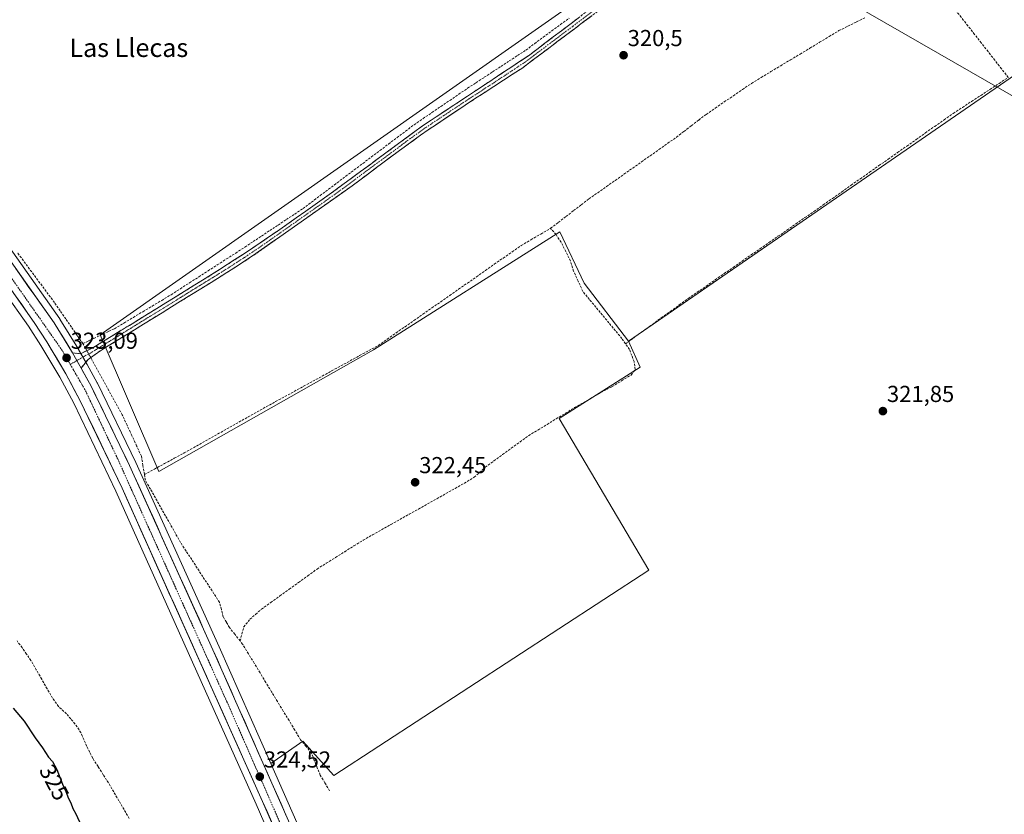
# Model space of a CAD drawing. Units: metres. Extents: x 598120 to 601599, y 4664346 to 4666708.
# Drawn here: x 599210 to 599637, y 4665646 to 4665991 of the extents above; entities that cross this region are included whole.
import ezdxf
from ezdxf.enums import TextEntityAlignment as Align

# ---------------------------------------------------------------- set-up
doc = ezdxf.new("R2010")
doc.units = ezdxf.units.M
doc.header["$MEASUREMENT"] = 0
doc.linetypes.add('TRAZO_Y_PUNTO', pattern=[1, 0.5, -0.25, 0, -0.25])
doc.linetypes.add('TRAZOSX2', pattern=[1.5, 1, -0.5])
for name, color, linetype, lineweight in [('Camino', 19, 'TRAZOSX2', 0), ('Camino Cxs', 19, 'Continuous', 0), ('Camino eje', 19, 'TRAZO_Y_PUNTO', 0), ('Carretera de calzada única', 19, 'Continuous', 13), ('Carretera de calzada única Cxs', 19, 'Continuous', 13), ('Carretera de calzada única eje', 19, 'TRAZO_Y_PUNTO', 0), ('Carátula', 7, 'Continuous', 5), ('Corriente artificial lineal', 5, 'TRAZOSX2', 13), ('Corriente artificial lineal oculto', 135, 'TRAZO_Y_PUNTO', 13), ('Cultivos herbáceos CxS', 92, 'Continuous', 0), ('Cultivos leñosos CxS', 92, 'Continuous', 0), ('Curva de nivel maestra', 36, 'Continuous', 30), ('Núcleo urbano CxS', 19, 'Continuous', 0), ('Punto de cota en terreno', 7, 'Continuous', 0), ('Rótulo de curva de nivel directora', 19, 'Continuous', 0), ('Rótulo de punto de cota en terreno', 19, 'Continuous', 0), ('Tendido', 6, 'Continuous', 0), ('Texto cartográfico', 19, 'Continuous', 0)]:
    doc.layers.add(name, color=color, linetype=linetype, lineweight=lineweight)
doc.styles.add('Arial', font='arial.ttf', dxfattribs={"height": 0.2})

# ---------------------------------------------------------------- blocks, each defined once
blk = doc.blocks.new('*U153')
at = {"layer": 'Cultivos herbáceos CxS', "color": 92, "linetype": 'Continuous', "lineweight": 0}
for points in [[(599546.7081, 4666065.2943, 319.6771), (599245.2991, 4665854.0521, 322.0173), (599270.7815, 4665794.8037, 322.3354), (599363.7565, 4665847.5729, 322.037), (599444.5067, 4665898.6285, 321.0929), (599455.0901, 4665876.4035, 321.2769), (599474.3211, 4665851.3415, 321.3808), (599479.3465, 4665840.0333, 321.7112), (599444.3219, 4665817.7679, 322.4167), (599483.1169, 4665752.0297, 322.6272), (599346.5987, 4665662.9963, 323.2011), (599346.5987, 4665662.9963, 323.2011), (599333.2443, 4665677.8357, 322.9372), (599319.2911, 4665668.1761, 324.2605), (599296.9389, 4665718.7745, 323.2418), (599260.8133, 4665798.6267, 322.4416), (599260.7799, 4665798.6983, 322.4438), (599244.1199, 4665833.0783, 322.4966), (599244.0429, 4665833.2265, 322.5001), (599239.6731, 4665841.0959, 322.606), (599236.0109, 4665847.6977, 322.8043), (599235.9523, 4665847.7971, 322.7974), (599227.9323, 4665860.7771, 322.1095), (599227.8305, 4665860.9309, 322.0779), (599188.7001, 4665916.3255, 322.2292)], [(599106.2247, 4666008.0085, 322.2141), (599162.2615, 4665930.7989, 322.6103), (599163.5415, 4665929.0329, 322.5924), (599163.8753, 4665928.5615, 322.5916), (599203.4517, 4665873.1365, 322.3693), (599214.2761, 4665857.7173, 322.3305), (599219.6843, 4665849.4417, 322.5221), (599227.9059, 4665835.6267, 322.4761), (599233.9021, 4665824.3763, 322.5271), (599252.1579, 4665786.2387, 322.904), (599313.0059, 4665650.5177, 324.3273), (599326.2875, 4665620.0047, 324.6217), (599342.5005, 4665584.0673, 324.9676), (599370.2495, 4665521.2197, 325.6833), (599415.4995, 4665420.4699, 327.2165), (599436.8079, 4665372.1833, 328.2308)]]:
    blk.add_polyline3d(points, dxfattribs=at)
blk = doc.blocks.new('5PATER')
at = {"layer": 'Carátula', "linetype": 'Continuous', "lineweight": 5}
h = blk.add_hatch(color=250, dxfattribs=at)
edge = h.paths.add_edge_path()
edge.add_ellipse((0, 0.01), major_axis=(-1.33, -1.34), ratio=0.999422, start_angle=0, end_angle=360)
blk = doc.blocks.new('*U199')
at = {"layer": 'Carretera de calzada única Cxs', "color": 19, "linetype": 'Continuous', "lineweight": 13}
for points in [[(599208.61, 4665882.93, 322.66), (599211.41, 4665878.98, 322.86), (599214.2, 4665875.02, 322.69), (599217, 4665871.07, 322.83), (599219.79, 4665867.11, 322.75), (599222.59, 4665863.16, 322.9), (599225.38, 4665859.2, 322.9), (599227.39, 4665855.96, 322.86), (599229.39, 4665852.71, 322.83), (599231.4, 4665849.47, 323.03), (599233.4, 4665846.22, 323.01), (599235.23, 4665842.93, 323.08), (599235.41, 4665842.61, 323.08), (599237.05, 4665839.64, 323.08), (599237.41, 4665839, 323.08), (599239.42, 4665835.38, 323.02), (599241.42, 4665831.77, 323.06), (599243.5, 4665827.47, 322.93), (599245.59, 4665823.18, 323.05), (599247.67, 4665818.88, 323.02), (599249.75, 4665814.58, 323.01), (599251.83, 4665810.28, 323.1), (599253.92, 4665805.99, 322.92), (599256, 4665801.69, 322.99), (599258.08, 4665797.39, 322.95), (599260.09, 4665792.95, 322.87), (599262.09, 4665788.52, 323.06), (599264.1, 4665784.08, 322.95), (599266.11, 4665779.65, 323.07), (599268.11, 4665775.21, 323.02), (599270.12, 4665770.78, 323.06), (599272.13, 4665766.34, 323.14), (599274.13, 4665761.91, 323.13), (599276.14, 4665757.47, 323.3), (599278.15, 4665753.03, 323.29), (599280.15, 4665748.6, 323.39), (599282.16, 4665744.16, 323.51), (599284.17, 4665739.73, 323.44), (599286.17, 4665735.29, 323.56), (599288.18, 4665730.86, 323.67), (599290.19, 4665726.42, 323.7), (599292.19, 4665721.99, 323.72), (599294.2, 4665717.55, 323.69), (599296.17, 4665713.09, 323.83), (599298.14, 4665708.64, 323.81), (599300.11, 4665704.18, 323.82), (599302.07, 4665699.72, 323.97), (599304.04, 4665695.27, 323.94), (599306.01, 4665690.81, 324.04), (599307.98, 4665686.36, 324.04), (599309.95, 4665681.9, 324.04), (599311.92, 4665677.44, 324.23), (599313.89, 4665672.99, 324.16), (599315.86, 4665668.53, 324.28), (599317.82, 4665664.07, 324.37), (599319.79, 4665659.62, 324.35), (599321.76, 4665655.16, 324.47), (599323.73, 4665650.7, 324.56), (599325.7, 4665646.25, 324.6), (599327.67, 4665641.79, 324.61)], [(599319.54, 4665643.01, 324.45), (599317.65, 4665647.37, 324.4), (599315.75, 4665651.73, 324.43), (599313.72, 4665656.26, 324.33), (599311.69, 4665660.78, 324.39), (599309.66, 4665665.31, 324.22), (599307.63, 4665669.83, 324.19), (599305.61, 4665674.36, 324.22), (599303.58, 4665678.88, 324.08), (599301.55, 4665683.41, 324.13), (599299.52, 4665687.94, 324.01), (599297.49, 4665692.46, 323.98), (599295.46, 4665696.99, 323.95), (599293.43, 4665701.51, 323.85), (599291.4, 4665706.04, 323.9), (599289.37, 4665710.56, 323.81), (599287.34, 4665715.09, 323.79), (599285.32, 4665719.62, 323.75), (599283.29, 4665724.14, 323.67), (599281.26, 4665728.67, 323.72), (599279.23, 4665733.19, 323.53), (599277.2, 4665737.72, 323.49), (599275.17, 4665742.24, 323.38), (599273.14, 4665746.77, 323.29), (599271.11, 4665751.29, 323.31), (599269.08, 4665755.82, 323.12), (599267.05, 4665760.35, 323.12), (599265.03, 4665764.87, 323.05), (599263, 4665769.4, 323.02), (599260.97, 4665773.92, 323.08), (599258.94, 4665778.45, 322.88), (599256.91, 4665782.97, 322.99), (599254.88, 4665787.5, 322.9), (599252.85, 4665791.75, 322.88), (599250.81, 4665796, 322.92), (599248.78, 4665800.24, 322.79), (599246.75, 4665804.49, 322.92), (599244.71, 4665808.74, 322.89), (599242.68, 4665812.99, 322.89), (599240.65, 4665817.23, 322.82), (599238.61, 4665821.48, 322.71), (599236.58, 4665825.73, 322.86), (599234.56, 4665829.52, 322.69), (599232.54, 4665833.31, 322.69), (599230.52, 4665837.1, 322.74), (599228.45, 4665840.58, 322.65), (599226.38, 4665844.07, 322.86), (599224.3, 4665847.55, 322.73), (599222.23, 4665851.03, 322.76), (599219.5, 4665855.22, 322.65), (599216.76, 4665859.4, 322.75), (599214.05, 4665863.27, 322.69), (599211.33, 4665867.14, 322.74), (599208.62, 4665871, 322.6)]]:
    blk.add_polyline3d(points, dxfattribs=at)

msp = doc.modelspace()

# ---------------------------------------------------------------- linework, layer by layer
at = {"layer": 'Camino', "color": 19, "linetype": 'TRAZOSX2', "lineweight": 0}
for points in [[(599690.94, 4666025.57), (599628.63, 4666037.9), (599606.62, 4666041.38), (599599.88, 4666041.47), (599581.12, 4666039.87), (599576.15, 4666040.54), (599561.69, 4666048.73), (599555.76, 4666050.54), (599550.01, 4666050.79), (599545.14, 4666049.6), (599538.33, 4666046.3), (599534.06, 4666043.79), (599489.77, 4666014.87), (599469.31, 4666000.51), (599428.47, 4665969.81), (599403.49, 4665953.57), (599387.47, 4665942.84), (599374.49, 4665933.56), (599354.49, 4665918.55), (599311.38, 4665888.2), (599300.25, 4665880.98), (599244.13, 4665846.28), (599240.13, 4665843.31), (599237.05, 4665839.64)], [(599233.4, 4665846.22), (599236.75, 4665845.84), (599242.17, 4665848.38), (599293.61, 4665880.11), (599307.15, 4665888.78), (599322.2, 4665898.99), (599346.67, 4665916.34), (599385.01, 4665944.57), (599430.95, 4665974.98), (599466.8, 4666002.18)]]:
    msp.add_lwpolyline(points, dxfattribs=at)
at = {"layer": 'Camino Cxs', "color": 19, "linetype": 'Continuous', "lineweight": 0}
msp.add_lwpolyline([(599233.4, 4665846.22), (599237.05, 4665839.64)], dxfattribs=at)
msp.add_polyline3d([(599458.17, 4665992.14, 320.59), (599454.46, 4665989.35, 320.56), (599450.75, 4665986.56, 320.62), (599447.03, 4665983.76, 320.66), (599443.32, 4665980.97, 320.65), (599439.61, 4665978.18, 320.71), (599435.9, 4665975.39, 320.68), (599432.18, 4665972.6, 320.73), (599428.47, 4665969.81, 320.72), (599424.31, 4665967.1, 320.74), (599420.14, 4665964.4, 320.74), (599415.98, 4665961.69, 320.81), (599411.82, 4665958.98, 320.93), (599407.65, 4665956.28, 321.19), (599403.49, 4665953.57, 321.36), (599399.49, 4665950.89, 321.3), (599395.48, 4665948.21, 321.48), (599391.48, 4665945.52, 321.47), (599387.47, 4665942.84, 321.46), (599384.23, 4665940.52, 321.35), (599380.98, 4665938.2, 321.5), (599377.74, 4665935.88, 321.51), (599374.49, 4665933.56, 321.53), (599371.16, 4665931.06, 321.5), (599367.82, 4665928.56, 321.55), (599364.49, 4665926.06, 321.51), (599361.16, 4665923.55, 321.54), (599357.82, 4665921.05, 321.37), (599354.49, 4665918.55, 321.49), (599350.57, 4665915.79, 321.48), (599346.65, 4665913.03, 321.57), (599342.73, 4665910.27, 321.37), (599338.81, 4665907.51, 321.51), (599334.89, 4665904.75, 321.5), (599330.98, 4665902, 321.55), (599327.06, 4665899.24, 321.55), (599323.14, 4665896.48, 321.61), (599319.22, 4665893.72, 321.64), (599315.3, 4665890.96, 321.59), (599311.38, 4665888.2, 321.64), (599307.67, 4665885.79, 321.6), (599303.96, 4665883.39, 321.67), (599300.25, 4665880.98, 321.63), (599296.24, 4665878.5, 321.71), (599292.23, 4665876.02, 321.68), (599288.22, 4665873.54, 321.76), (599284.22, 4665871.07, 321.69), (599280.21, 4665868.59, 321.76), (599276.2, 4665866.11, 321.77), (599272.19, 4665863.63, 321.8), (599268.18, 4665861.15, 321.76), (599264.17, 4665858.67, 321.82), (599260.16, 4665856.19, 321.78), (599256.16, 4665853.72, 321.79), (599252.15, 4665851.24, 321.87), (599248.14, 4665848.76, 321.99), (599244.13, 4665846.28, 322.18), (599240.13, 4665843.31, 322.64), (599237.05, 4665839.64, 323.09), (599235.41, 4665842.61, 323.08), (599235.23, 4665842.93, 323.08), (599233.4, 4665846.22, 323.01), (599236.75, 4665845.84, 322.83), (599239.46, 4665847.11, 322.48), (599242.17, 4665848.38, 322.23), (599246.13, 4665850.82, 322.06), (599250.08, 4665853.26, 322), (599254.04, 4665855.7, 321.79), (599258, 4665858.14, 321.74), (599261.95, 4665860.58, 321.76), (599265.91, 4665863.02, 321.75), (599269.87, 4665865.47, 321.72), (599273.83, 4665867.91, 321.72), (599277.78, 4665870.35, 321.74), (599281.74, 4665872.79, 321.58), (599285.7, 4665875.23, 321.62), (599289.65, 4665877.67, 321.58), (599293.61, 4665880.11, 321.6), (599297, 4665882.28, 321.45), (599300.38, 4665884.45, 321.62), (599303.77, 4665886.61, 321.58), (599307.15, 4665888.78, 321.64), (599310.91, 4665891.33, 321.46), (599314.68, 4665893.89, 321.55), (599318.44, 4665896.44, 321.51), (599322.2, 4665898.99, 321.6), (599326.28, 4665901.88, 321.31), (599330.36, 4665904.77, 321.39), (599334.44, 4665907.67, 321.35), (599338.51, 4665910.56, 321.31), (599342.59, 4665913.45, 321.11), (599346.67, 4665916.34, 321.2), (599350.5, 4665919.16, 321.34), (599354.34, 4665921.99, 321.2), (599358.17, 4665924.81, 321.23), (599362.01, 4665927.63, 321.41), (599365.84, 4665930.46, 321.34), (599369.67, 4665933.28, 321.37), (599373.51, 4665936.1, 321.3), (599377.34, 4665938.92, 321.44), (599381.18, 4665941.75, 321.02), (599385.01, 4665944.57, 321.12), (599388.84, 4665947.1, 321.14), (599392.67, 4665949.64, 321.26), (599396.5, 4665952.17, 320.96), (599400.32, 4665954.71, 321.04), (599404.15, 4665957.24, 320.92), (599407.98, 4665959.78, 320.94), (599411.81, 4665962.31, 320.71), (599415.64, 4665964.84, 320.71), (599419.47, 4665967.38, 320.68), (599423.29, 4665969.91, 320.77), (599427.12, 4665972.45, 320.86), (599430.95, 4665974.98, 320.6), (599434.54, 4665977.7, 320.58), (599438.12, 4665980.42, 320.67), (599441.71, 4665983.14, 320.69), (599445.29, 4665985.86, 320.64), (599448.88, 4665988.58, 320.67), (599452.46, 4665991.3, 320.47)], dxfattribs=at)
at = {"layer": 'Camino eje', "color": 19, "linetype": 'TRAZO_Y_PUNTO', "lineweight": 0}
for points in [[(599468.06, 4666001.35), (599450.13, 4665987.75), (599429.71, 4665972.4), (599418.23, 4665964.79), (599405.74, 4665956.67), (599394.25, 4665949.07), (599386.24, 4665943.71), (599379.75, 4665939.07), (599360.58, 4665924.95), (599350.58, 4665917.45), (599338.35, 4665908.77), (599316.79, 4665893.6), (599309.27, 4665888.49), (599303.7, 4665884.88), (599296.93, 4665880.55), (599268.87, 4665863.2), (599243.15, 4665847.33), (599235.26, 4665842.88)], [(599235.26, 4665842.88), (599232.38, 4665841.25)]]:
    msp.add_lwpolyline(points, dxfattribs=at)
at = {"layer": 'Carretera de calzada única', "color": 19, "linetype": 'Continuous', "lineweight": 13}
for points in [[(598990.01, 4666187.34), (599051.89, 4666100.9), (599091.94, 4666045.32), (599120.23, 4666005.75), (599186.26, 4665914.58), (599225.38, 4665859.2), (599233.4, 4665846.22)], [(599447.1, 4665356.48), (599439.55, 4665373.4), (599418.24, 4665421.69), (599372.99, 4665522.44), (599345.24, 4665585.29), (599329.03, 4665621.22), (599315.75, 4665651.73), (599254.88, 4665787.5), (599236.58, 4665825.73), (599230.52, 4665837.1), (599222.23, 4665851.03), (599216.76, 4665859.4), (599205.9, 4665874.87), (599168.23, 4665927.62)], [(599237.05, 4665839.64), (599241.42, 4665831.77), (599258.08, 4665797.39), (599294.2, 4665717.55), (599337.51, 4665619.51), (599351.67, 4665588.16), (599383.5, 4665516.17), (599424.49, 4665424.97), (599442.84, 4665383.38), (599461.64, 4665341.18)]]:
    msp.add_lwpolyline(points, dxfattribs=at)
at = {"layer": 'Carretera de calzada única eje', "color": 19, "linetype": 'TRAZO_Y_PUNTO', "lineweight": 0}
for points in [[(599169.52, 4665931.53), (599186.34, 4665908.06), (599229.11, 4665846.93), (599232.38, 4665841.25)], [(599232.38, 4665841.25), (599239.01, 4665829.75), (599252.95, 4665800.24), (599301.2, 4665692.89), (599334.72, 4665616.41), (599402.75, 4665464.79), (599451.88, 4665354.96)]]:
    msp.add_lwpolyline(points, dxfattribs=at)
at = {"layer": 'Corriente artificial lineal', "color": 5, "linetype": 'TRAZOSX2', "lineweight": 13}
for points in [[(599638.92, 4665965.6, 320.55), (599636.01, 4665969.33, 320.49), (599633.09, 4665973.06, 320.79), (599630.18, 4665976.78, 320.7), (599627.27, 4665980.51, 320.45), (599624.35, 4665984.24, 320.41), (599621.44, 4665987.97, 320.56), (599618.53, 4665991.69, 320.67), (599615.61, 4665995.42, 320.65), (599612.7, 4665999.15, 320.28)], [(599237.87, 4665850.25, 322.23), (599240.25, 4665851.37, 322.09), (599242.62, 4665852.49, 322.04), (599246.66, 4665854.4, 321.93), (599249.09, 4665855.55, 321.86), (599251.52, 4665856.69, 321.77), (599255.62, 4665859.15, 321.66), (599259.72, 4665861.6, 321.67), (599263.82, 4665864.06, 321.64), (599267.91, 4665866.52, 321.67), (599272.01, 4665868.97, 321.58), (599276.11, 4665871.43, 321.68), (599280.1, 4665874.01, 321.54), (599284.1, 4665876.59, 321.5), (599288.09, 4665879.16, 321.42), (599292.09, 4665881.74, 321.51), (599296.08, 4665884.32, 321.34), (599300.07, 4665886.9, 321.49), (599304.07, 4665889.47, 321.5), (599308.06, 4665892.05, 321.41), (599311.66, 4665894.44, 321.32), (599315.26, 4665896.83, 321.37), (599318.86, 4665899.22, 321.4), (599322.46, 4665901.6, 321.35), (599326.06, 4665903.99, 321.16), (599329.66, 4665906.38, 321.22), (599333.26, 4665908.77, 321.17), (599336.96, 4665911.57, 321.22), (599340.67, 4665914.36, 320.99), (599344.37, 4665917.16, 321.05), (599348.08, 4665919.95, 321.07), (599351.78, 4665922.75, 321.04), (599355.49, 4665925.55, 321.03), (599359.19, 4665928.34, 321.15), (599362.9, 4665931.14, 321.16), (599366.6, 4665933.94, 321.03), (599370.31, 4665936.73, 321.02), (599374.01, 4665939.53, 321.08), (599377.72, 4665942.32, 320.94), (599381.42, 4665945.12, 320.74), (599385.29, 4665947.76, 320.75), (599389.15, 4665950.39, 320.9), (599393.02, 4665953.03, 320.72), (599396.88, 4665955.67, 320.71), (599400.75, 4665958.3, 320.41), (599404.61, 4665960.94, 320.66), (599408.22, 4665963.3, 320.48), (599411.82, 4665965.66, 320.57), (599415.43, 4665968.02, 320.43), (599419.04, 4665970.39, 320.59), (599422.65, 4665972.75, 320.66), (599426.25, 4665975.11, 320.75), (599429.86, 4665977.47, 320.35), (599433.6, 4665980.23, 320.42), (599437.34, 4665982.99, 320.49), (599441.09, 4665985.75, 320.53), (599444.83, 4665988.52, 320.57), (599448.57, 4665991.28, 320.46)], [(599440.59, 4665900.21, 320.73), (599443.91, 4665902.76, 320.86), (599447.23, 4665905.31, 320.83), (599450.56, 4665907.86, 320.75), (599453.88, 4665910.41, 320.81), (599457.2, 4665912.96, 320.71), (599460.99, 4665915.64, 320.89), (599464.79, 4665918.31, 320.7), (599468.58, 4665920.99, 320.64), (599472.37, 4665923.66, 320.33), (599476.17, 4665926.34, 320.67), (599479.96, 4665929.01, 320.64), (599483.75, 4665931.69, 320.58), (599487.54, 4665934.36, 320.43), (599491.34, 4665937.04, 320.63), (599495.13, 4665939.71, 320.68), (599498.35, 4665942.18, 320.59), (599501.56, 4665944.66, 320.56), (599504.78, 4665947.13, 320.44), (599507.99, 4665949.6, 320.42), (599511.92, 4665952.29, 320.46), (599515.85, 4665954.98, 320.69), (599519.79, 4665957.66, 320.43), (599523.72, 4665960.35, 320.47), (599527.65, 4665963.04, 320.47), (599531.86, 4665965.58, 320.6), (599536.07, 4665968.12, 320.17), (599540.28, 4665970.66, 320.49), (599544.49, 4665973.2, 320.47), (599548.71, 4665975.74, 320.51), (599552.92, 4665978.28, 320.45), (599557.13, 4665980.82, 320.52), (599561.34, 4665983.36, 320.42), (599565.55, 4665985.9, 320.55), (599569.36, 4665987.79, 320.55), (599573.16, 4665989.68, 320.59), (599576.97, 4665991.58, 320.59)], [(599473.02, 4665850.16, 321.58), (599476.9, 4665852.96, 321.06), (599480.78, 4665855.76, 321.37), (599484.66, 4665858.56, 320.99), (599488.54, 4665861.36, 321.13), (599492.42, 4665864.16, 321.04), (599496.3, 4665866.96, 321.02), (599500.18, 4665869.76, 321.2), (599504.07, 4665872.46, 321.14), (599507.97, 4665875.15, 321.08), (599511.86, 4665877.85, 320.87), (599515.75, 4665880.55, 321.02), (599519.64, 4665883.25, 320.85), (599523.54, 4665885.94, 320.98), (599527.43, 4665888.64, 320.82), (599531.32, 4665891.34, 320.92), (599535.22, 4665894.03, 320.74), (599539.11, 4665896.73, 320.82), (599543, 4665899.43, 320.72), (599546.89, 4665902.13, 320.89), (599550.79, 4665904.82, 320.85), (599554.68, 4665907.52, 320.77), (599558.71, 4665910.35, 320.78), (599562.74, 4665913.19, 320.53), (599566.77, 4665916.02, 320.74), (599570.79, 4665918.86, 320.84), (599574.82, 4665921.69, 320.88), (599578.85, 4665924.53, 320.86), (599582.88, 4665927.36, 320.94), (599586.91, 4665930.2, 320.77), (599590.94, 4665933.03, 320.51), (599594.97, 4665935.87, 320.73), (599599, 4665938.7, 320.67), (599603.02, 4665941.54, 320.8), (599607.05, 4665944.37, 320.46), (599611.08, 4665947.21, 320.63), (599615.11, 4665950.04, 320.78), (599619.08, 4665952.63, 320.68), (599623.05, 4665955.23, 320.69), (599627.02, 4665957.82, 320.55), (599630.98, 4665960.41, 320.81), (599634.95, 4665963.01, 320.63), (599638.92, 4665965.6, 320.55)], [(599264.52, 4665793.5, 322.32), (599268.84, 4665795.84, 321.99), (599273.16, 4665798.18, 321.91), (599277.48, 4665800.51, 322.05), (599281.8, 4665802.85, 321.91), (599285.75, 4665805.07, 321.98), (599289.7, 4665807.3, 321.92), (599293.65, 4665809.52, 321.96), (599297.6, 4665811.75, 321.95), (599301.55, 4665813.97, 321.89), (599305.5, 4665816.2, 321.95), (599309.45, 4665818.42, 321.94), (599313.4, 4665820.65, 321.95), (599317.35, 4665822.87, 321.87), (599321.39, 4665825.08, 322), (599325.44, 4665827.3, 321.83), (599329.48, 4665829.51, 321.85), (599333.53, 4665831.73, 321.81), (599337.57, 4665833.94, 321.82), (599341.62, 4665836.16, 321.87), (599345.66, 4665838.37, 321.73), (599349.7, 4665840.58, 321.81), (599353.75, 4665842.8, 321.72), (599357.79, 4665845.01, 321.73), (599361.84, 4665847.23, 321.71), (599365.88, 4665849.44, 321.69), (599369.75, 4665852.15, 321.68), (599373.62, 4665854.85, 321.68), (599377.49, 4665857.56, 321.63), (599381.36, 4665860.26, 321.68), (599385.22, 4665862.97, 321.61), (599389.09, 4665865.67, 321.61), (599392.96, 4665868.38, 321.56), (599396.83, 4665871.08, 321.63), (599400.7, 4665873.79, 321.36), (599404.57, 4665876.49, 321.39), (599408.44, 4665879.2, 321.33), (599412.31, 4665881.9, 321.5), (599416.17, 4665884.61, 321.34), (599420.04, 4665887.31, 321.3), (599423.91, 4665890.02, 321.35), (599427.78, 4665892.72, 321.5), (599432.05, 4665895.22, 321.69), (599436.32, 4665897.71, 321.26), (599440.59, 4665900.21, 320.73)], [(599473.02, 4665850.16, 321.58), (599471.46, 4665852.38, 321.4), (599468.64, 4665855.79, 321.33), (599465.83, 4665859.19, 321.14), (599463.01, 4665862.6, 321.32), (599460.19, 4665866.01, 321.34), (599457.38, 4665869.41, 321.27), (599454.56, 4665872.82, 321.41), (599452.56, 4665877.22, 321.29), (599450.56, 4665881.62, 321.31), (599449.21, 4665886.03, 321.37), (599447.18, 4665890.09, 321.26), (599445.14, 4665894.14, 321.2), (599442.92, 4665897.47, 320.85), (599440.59, 4665900.21, 320.73)], [(599237.87, 4665850.25, 322.23), (599235.4, 4665853.8, 321.82), (599232.94, 4665857.35, 321.94), (599230.47, 4665860.91, 321.97), (599228.01, 4665864.46, 322.04), (599225.54, 4665868.01, 321.85), (599222.85, 4665871.64, 321.87), (599220.15, 4665875.27, 321.89), (599217.46, 4665878.9, 321.7), (599214.76, 4665882.52, 321.84), (599212.07, 4665886.15, 321.77), (599209.37, 4665889.78, 321.88)], [(599239.57, 4665847.16, 322.47), (599239, 4665848.21, 322.45), (599237.87, 4665850.25, 322.23)], [(599305.99, 4665721.32, 322.8), (599306.78, 4665724.37, 322.63), (599307.56, 4665727.41, 322.83), (599310.27, 4665730.74, 322.71), (599312.76, 4665732.93, 322.62), (599315.25, 4665735.12, 322.59), (599319.26, 4665738.02, 322.58), (599323.28, 4665740.91, 322.58), (599327.29, 4665743.81, 322.53), (599331.3, 4665746.71, 322.63), (599335.32, 4665749.6, 322.64), (599339.33, 4665752.5, 322.47), (599343.33, 4665755.01, 322.44), (599347.33, 4665757.51, 322.41), (599351.32, 4665760.02, 322.49), (599355.32, 4665762.52, 322.34), (599359.32, 4665765.03, 322.46), (599363.31, 4665767.27, 322.47), (599367.29, 4665769.52, 322.52), (599371.28, 4665771.76, 322.52), (599375.27, 4665774, 322.23), (599379.26, 4665776.25, 322.38), (599383.24, 4665778.49, 322.36), (599387.23, 4665780.74, 322.53), (599391.22, 4665782.98, 322.25), (599395.21, 4665785.22, 322.5), (599399.19, 4665787.47, 322.37), (599403.18, 4665789.71, 322.29), (599407.47, 4665792.26, 322.31), (599409.86, 4665794.45, 322.31), (599412.25, 4665796.64, 322.19), (599416.01, 4665799.38, 322.22), (599419.78, 4665802.12, 322.1), (599423.54, 4665804.86, 322.11), (599427.31, 4665807.6, 322.11), (599431.07, 4665810.34, 322.23), (599435.05, 4665812.77, 321.9), (599439.03, 4665815.2, 322.05), (599443, 4665817.62, 321.78), (599446.98, 4665820.05, 321.78), (599450.96, 4665822.48, 321.54), (599454.76, 4665824.66, 321.54), (599458.55, 4665826.83, 321.61), (599462.35, 4665829.01, 321.41), (599464.82, 4665830.31, 321.62), (599467.29, 4665831.6, 321.66), (599471.36, 4665834.11, 321.43), (599475.42, 4665836.61, 321.75), (599477.21, 4665839.01, 321.79), (599476.78, 4665842.41, 321.46), (599475.77, 4665845.05, 321.48), (599474.75, 4665847.68, 321.66), (599473.02, 4665850.16, 321.58)], [(599264.52, 4665793.5, 322.32), (599263.87, 4665797.47, 322.17), (599263.22, 4665801.44, 322.08), (599261.15, 4665805.91, 322.13), (599259.08, 4665810.37, 322.12), (599257.01, 4665814.84, 322.14), (599254.94, 4665819.3, 322.11), (599252.76, 4665823.25, 322.05), (599250.58, 4665827.19, 322.16), (599248.41, 4665831.14, 322.21), (599246.23, 4665835.09, 322.22), (599244.05, 4665839.03, 322.31), (599241.87, 4665842.98, 322.47), (599241.24, 4665844.13, 322.47)], [(599305.99, 4665721.32, 322.8), (599303.69, 4665724.24, 322.84), (599301.38, 4665727.16, 322.77), (599300.03, 4665729.49, 322.77), (599298.67, 4665731.82, 322.89), (599297.87, 4665734.95, 322.95), (599297.06, 4665738.08, 322.99), (599294.65, 4665741.79, 322.87), (599292.23, 4665745.49, 322.79), (599289.82, 4665749.2, 322.75), (599287.41, 4665752.91, 322.47), (599285, 4665756.62, 322.62), (599282.58, 4665760.32, 322.75), (599280.17, 4665764.03, 322.54), (599277.99, 4665767.88, 322.52), (599275.82, 4665771.74, 322.41), (599273.64, 4665775.59, 322.43), (599271.46, 4665779.45, 322.27), (599269.28, 4665783.3, 322.49), (599267.11, 4665787.16, 322.32), (599264.93, 4665791.01, 322.38), (599264.52, 4665793.5, 322.32)], [(599257.93, 4665644.39, 324.26), (599255.69, 4665648.24, 324.06), (599253.44, 4665652.09, 324.01), (599251.2, 4665655.93, 323.87), (599248.95, 4665659.78, 324), (599246.68, 4665663.33, 323.83), (599244.41, 4665666.89, 323.97), (599242.14, 4665670.44, 324.11), (599240.83, 4665673.03, 323.91), (599239.51, 4665675.61, 324.02), (599238.27, 4665678.6, 324.19), (599237.02, 4665681.58, 323.92), (599234.42, 4665685.37, 323.93), (599232.6, 4665687.59, 324.13), (599230.78, 4665689.8, 324.08), (599227.24, 4665692.93, 323.7), (599224.7, 4665696.53, 323.73), (599222.36, 4665700.61, 323.93), (599220.02, 4665704.7, 323.76), (599217.67, 4665708.78, 323.81), (599215.33, 4665712.86, 323.65), (599213.43, 4665715.64, 323.63), (599211.52, 4665718.42, 323), (599209.3, 4665721.33, 323.18)], [(599344.76, 4665656.43, 323.83), (599342.74, 4665659.81, 323.57), (599340.72, 4665663.18, 323.22), (599339.44, 4665666.38, 323.34), (599338.16, 4665669.58, 323.33), (599336.88, 4665672.78, 323.02), (599334.55, 4665675.65, 323.11), (599332.22, 4665678.51, 322.77), (599329.71, 4665682.65, 322.89), (599327.19, 4665686.8, 322.84), (599324.68, 4665690.94, 322.95), (599322.16, 4665695.08, 323.01), (599319.65, 4665699.23, 322.82), (599317.14, 4665703.37, 322.74), (599314.62, 4665707.51, 322.86), (599312.11, 4665711.65, 322.8), (599309.59, 4665715.8, 322.88), (599307.08, 4665719.94, 322.89), (599305.99, 4665721.32, 322.8)]]:
    msp.add_polyline3d(points, dxfattribs=at)
at = {"layer": 'Corriente artificial lineal oculto', "color": 135, "linetype": 'TRAZO_Y_PUNTO', "lineweight": 13}
msp.add_polyline3d([(599241.24, 4665844.13, 322.47), (599239.57, 4665847.16, 322.47)], dxfattribs=at)
at = {"layer": 'Cultivos herbáceos CxS', "color": 92, "linetype": 'Continuous', "lineweight": 0}
for points in [[(598870.69, 4666336.4, 321.94), (598871.29, 4666335.57, 322), (598925.96, 4666258.91, 321.87), (598965.16, 4666204.81, 321.94), (599045.78, 4666092.19, 322.02), (599086.84, 4666035.2, 322.12), (599106.22, 4666008.01, 322.21), (599162.26, 4665930.8, 322.61), (599163.54, 4665929.03, 322.59), (599163.88, 4665928.56, 322.59), (599203.45, 4665873.14, 322.37), (599214.28, 4665857.72, 322.33), (599219.68, 4665849.44, 322.52), (599227.91, 4665835.63, 322.48), (599233.9, 4665824.38, 322.53), (599252.16, 4665786.24, 322.9), (599313.01, 4665650.52, 324.33), (599326.29, 4665620, 324.62), (599342.5, 4665584.07, 324.97), (599370.25, 4665521.22, 325.68), (599415.5, 4665420.47, 327.22), (599436.81, 4665372.18, 328.23)], [(598992.03, 4666189.68, 321.74), (599054.33, 4666102.65, 321.65), (599094.38, 4666047.07, 321.89), (599122.67, 4666007.5, 321.61), (599188.7, 4665916.33, 322.23), (599227.83, 4665860.93, 322.08), (599227.93, 4665860.78, 322.11), (599235.95, 4665847.8, 322.8), (599236.01, 4665847.7, 322.8), (599239.67, 4665841.1, 322.61), (599244.04, 4665833.23, 322.5), (599244.12, 4665833.08, 322.5), (599260.78, 4665798.7, 322.44), (599260.81, 4665798.63, 322.44), (599296.94, 4665718.77, 323.24), (599319.29, 4665668.18, 324.26)], [(599546.71, 4666065.29, 319.68), (599245.3, 4665854.05, 322.02), (599270.78, 4665794.8, 322.34), (599363.76, 4665847.57, 322.04), (599444.51, 4665898.63, 321.09), (599455.09, 4665876.4, 321.28), (599474.32, 4665851.34, 321.38)], [(599474.32, 4665851.34, 321.38), (599479.35, 4665840.03, 321.71), (599444.32, 4665817.77, 322.42), (599483.12, 4665752.03, 322.63), (599346.6, 4665663, 323.2), (599333.24, 4665677.84, 322.94), (599319.29, 4665668.18, 324.26)]]:
    msp.add_polyline3d(points, dxfattribs=at)
at = {"layer": 'Cultivos leñosos CxS', "color": 92, "linetype": 'Continuous', "lineweight": 0}
for points in [[(599643.9, 4665968.22, 321.18), (599474.32, 4665851.34, 321.38), (599455.09, 4665876.4, 321.28), (599444.51, 4665898.63, 321.09), (599363.76, 4665847.57, 322.04), (599270.78, 4665794.8, 322.34), (599245.3, 4665854.05, 322.02), (599546.71, 4666065.29, 319.68), (599550.44, 4666064.24, 319.53), (599563.86, 4666060.46, 319.96), (599582.62, 4666055.89, 320.05), (599598.81, 4666052.66, 319.11), (599643.79, 4666044.3, 319.57)], [(599546.71, 4666065.29, 319.68), (599245.3, 4665854.05, 322.02), (599270.78, 4665794.8, 322.34), (599363.76, 4665847.57, 322.04), (599444.51, 4665898.63, 321.09), (599455.09, 4665876.4, 321.28), (599474.32, 4665851.34, 321.38)], [(599652.28, 4665556.15, 325.36), (599545.44, 4665468.6, 325.7), (599502.41, 4665428.54, 326.11), (599497.95, 4665409.25, 326.66), (599497.95, 4665409.25, 326.66), (599450.76, 4665482.79, 325.45), (599413.74, 4665456.2, 326.11), (599386.24, 4665517.39, 325.01), (599354.41, 4665589.38, 324.72), (599340.25, 4665620.73, 324.58), (599319.29, 4665668.18, 324.26), (599333.24, 4665677.84, 322.94), (599346.6, 4665663, 323.2), (599483.12, 4665752.03, 322.63), (599444.32, 4665817.77, 322.42), (599479.35, 4665840.03, 321.71), (599474.32, 4665851.34, 321.38), (599643.9, 4665968.22, 321.18)], [(599741.75, 4665835.79, 322.48), (599725.21, 4665866.94, 322.4), (599698.54, 4665894.7, 321.32), (599643.9, 4665968.22, 321.18), (599474.32, 4665851.34, 321.38)], [(599741.75, 4665835.79, 322.48), (599725.21, 4665866.94, 322.4), (599698.54, 4665894.7, 321.32), (599643.9, 4665968.22, 321.18), (599474.32, 4665851.34, 321.38)], [(599474.32, 4665851.34, 321.38), (599479.35, 4665840.03, 321.71), (599444.32, 4665817.77, 322.42), (599483.12, 4665752.03, 322.63), (599346.6, 4665663, 323.2), (599333.24, 4665677.84, 322.94), (599319.29, 4665668.18, 324.26)], [(599319.29, 4665668.18, 324.26), (599340.25, 4665620.73, 324.58), (599354.41, 4665589.38, 324.72), (599386.24, 4665517.39, 325.01), (599413.74, 4665456.2, 326.11)]]:
    msp.add_polyline3d(points, dxfattribs=at)
at = {"layer": 'Curva de nivel maestra', "color": 36, "linetype": 'Continuous', "lineweight": 30}
msp.add_polyline3d([(599207.68, 4665692.22, 325), (599212.42, 4665686.62, 325), (599217.12, 4665679.33, 325), (599220.39, 4665674.93, 325), (599223.01, 4665670.89, 325), (599224.64, 4665669.07, 325), (599226.49, 4665665.56, 325), (599228.98, 4665659.25, 325), (599230.48, 4665656.08, 325), (599231.56, 4665653.04, 325), (599232.57, 4665651.14, 325), (599233.52, 4665648.73, 325), (599234.85, 4665646.4, 325), (599237.06, 4665641.28, 325)], dxfattribs=at)
at = {"layer": 'Núcleo urbano CxS', "color": 19, "linetype": 'Continuous', "lineweight": 0}
for points in [[(598870.69, 4666336.4, 321.94), (598871.29, 4666335.57, 322), (598925.96, 4666258.91, 321.87), (598965.16, 4666204.81, 321.94), (599045.78, 4666092.19, 322.02), (599086.84, 4666035.2, 322.12), (599106.22, 4666008.01, 322.21), (599162.26, 4665930.8, 322.61), (599163.54, 4665929.03, 322.59), (599163.88, 4665928.56, 322.59), (599203.45, 4665873.14, 322.37), (599214.28, 4665857.72, 322.33), (599219.68, 4665849.44, 322.52), (599227.91, 4665835.63, 322.48), (599233.9, 4665824.38, 322.53), (599252.16, 4665786.24, 322.9), (599313.01, 4665650.52, 324.33), (599326.29, 4665620, 324.62), (599342.5, 4665584.07, 324.97), (599370.25, 4665521.22, 325.68), (599415.5, 4665420.47, 327.22), (599436.81, 4665372.18, 328.23)], [(598992.03, 4666189.68, 321.74), (599054.33, 4666102.65, 321.65), (599094.38, 4666047.07, 321.89), (599122.67, 4666007.5, 321.61), (599188.7, 4665916.33, 322.23), (599227.83, 4665860.93, 322.08), (599227.93, 4665860.78, 322.11), (599235.95, 4665847.8, 322.8), (599236.01, 4665847.7, 322.8), (599239.67, 4665841.1, 322.61), (599244.04, 4665833.23, 322.5), (599244.12, 4665833.08, 322.5), (599260.78, 4665798.7, 322.44), (599260.81, 4665798.63, 322.44), (599296.94, 4665718.77, 323.24), (599319.29, 4665668.18, 324.26)], [(599436.81, 4665372.18, 328.23), (599415.5, 4665420.47, 327.22), (599370.25, 4665521.22, 325.68), (599342.5, 4665584.07, 324.97), (599326.29, 4665620, 324.62), (599313.01, 4665650.52, 324.33), (599252.16, 4665786.24, 322.9), (599233.9, 4665824.38, 322.53), (599227.91, 4665835.63, 322.48), (599219.68, 4665849.44, 322.52), (599214.28, 4665857.72, 322.33), (599203.45, 4665873.14, 322.37), (599163.88, 4665928.56, 322.59), (599163.54, 4665929.03, 322.59), (599162.26, 4665930.8, 322.61), (599106.22, 4666008.01, 322.21)], [(599122.67, 4666007.5, 321.61), (599188.7, 4665916.33, 322.23), (599227.83, 4665860.93, 322.08), (599227.93, 4665860.78, 322.11), (599235.95, 4665847.8, 322.8), (599236.01, 4665847.7, 322.8), (599239.67, 4665841.1, 322.61), (599244.04, 4665833.23, 322.5), (599244.12, 4665833.08, 322.5), (599260.78, 4665798.7, 322.44), (599260.81, 4665798.63, 322.44), (599296.94, 4665718.77, 323.24), (599319.29, 4665668.18, 324.26), (599340.25, 4665620.73, 324.58), (599354.41, 4665589.38, 324.72), (599386.24, 4665517.39, 325.01), (599413.74, 4665456.2, 326.11), (599427.23, 4665426.19, 326.74), (599445.58, 4665384.6, 327.35)], [(599319.29, 4665668.18, 324.26), (599340.25, 4665620.73, 324.58), (599354.41, 4665589.38, 324.72), (599386.24, 4665517.39, 325.01), (599413.74, 4665456.2, 326.11)]]:
    msp.add_polyline3d(points, dxfattribs=at)
at = {"layer": 'Tendido', "color": 6, "linetype": 'Continuous', "lineweight": 0}
msp.add_polyline3d([(598699.12, 4666667.38, 321.53), (598731.3, 4666640.94, 321.5), (599053.53, 4666373.44, 320.73), (599361.23, 4666118.33, 319.83), (599688, 4665930.4, 321.47), (600046.95, 4665723.08, 329.11), (600388.66, 4665525.01, 335.6), (600605.21, 4665401.41, 335.45), (600993.17, 4665177.82, 335.28), (601253.33, 4665027.37, 337.28), (601590.37, 4664833.68, 334.84)], dxfattribs=at)

# ---------------------------------------------------------------- block references
at = {"layer": 'Carretera de calzada única Cxs', "color": 19, "linetype": 'Continuous', "lineweight": 13}
msp.add_blockref('*U199', (0, 0), dxfattribs=at)
at = {"layer": 'Cultivos herbáceos CxS', "color": 92, "linetype": 'Continuous', "lineweight": 0}
msp.add_blockref('*U153', (0, 0), dxfattribs=at)
at = {"layer": 'Punto de cota en terreno', "linetype": 'Continuous', "lineweight": 0}
for p in [(599472.2, 4665975.22, 320.5), (599230.79, 4665844.03, 323.09), (599584.59, 4665820.96, 321.85), (599381.85, 4665790.1, 322.45), (599314.53, 4665662.5, 324.52)]:
    msp.add_blockref('5PATER', p, dxfattribs=at)

# ---------------------------------------------------------------- texts
at = {"layer": 'Rótulo de curva de nivel directora', "color": 19, "linetype": 'Continuous', "lineweight": 0, "style": 'Arial'}
msp.add_text('325', height=7, rotation=-62.2079, dxfattribs=at).set_placement((599225.44, 4665660), align=Align.MIDDLE_CENTER)
at = {"layer": 'Rótulo de punto de cota en terreno', "color": 19, "linetype": 'Continuous', "lineweight": 0, "style": 'Arial'}
for s, p in [('320,5', (599473.96, 4665976.98)), ('323,09', (599232.55, 4665845.79)), ('321,85', (599586.35, 4665822.72)), ('322,45', (599383.61, 4665791.86)), ('324,52', (599316.29, 4665664.26))]:
    msp.add_text(s, height=7, dxfattribs=at).set_placement(p, align=Align.BOTTOM_LEFT)
at = {"layer": 'Texto cartográfico', "color": 19, "linetype": 'Continuous', "lineweight": 0, "style": 'Arial'}
msp.add_text('Las Llecas', height=8, dxfattribs=at).set_placement((599257.74, 4665978.47), align=Align.MIDDLE_CENTER)

doc.saveas('drawing.dxf')
